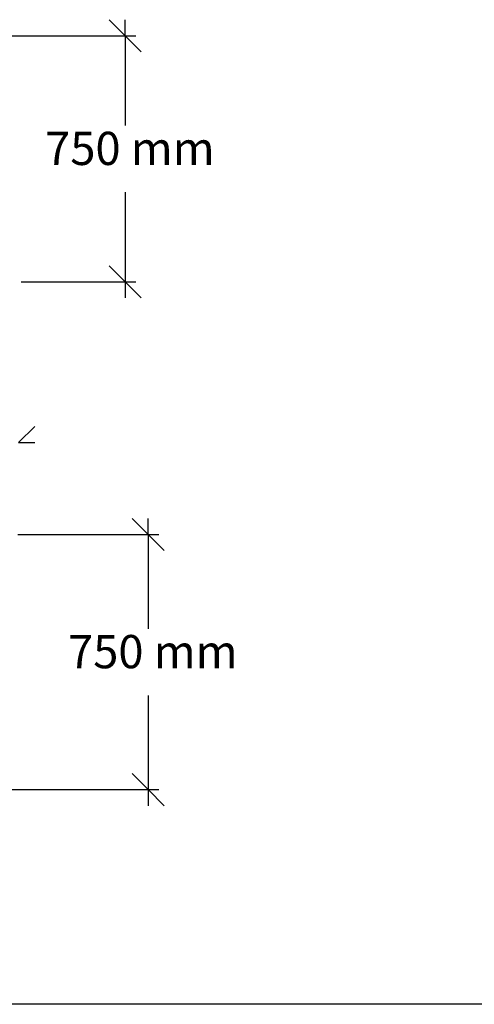
# Model space of a CAD drawing. Extents: x -5453 to 4665, y -3404 to 3330.
# Drawn here: x -2665 to -1267, y -3404 to -375 of the extents above; entities that cross this region are included whole.
import ezdxf

# ---------------------------------------------------------------- set-up
doc = ezdxf.new("R2010")
doc.units = 0
doc.layers.get('0').update_dxf_attribs({"linetype": 'CONTINUOUS'})
doc.styles.add('TAHOMA', font='txt')

msp = doc.modelspace()

# ---------------------------------------------------------------- linework, layer by layer
at = {"color": 250}
for p, q in [((-2389.9, -374.9), (-2340.6, -424.2)), ((-2340.6, -424.2), (-2340.6, -374.9)), ((-2812.3, -424.2), (-2307.8, -424.2)), ((-2340.6, -424.2), (-2291.4, -473.4)), ((-2340.6, -424.2), (-2340.6, -700)), ((-2340.6, -905.4), (-2340.6, -1181.2)), ((-2340.6, -1181.2), (-2389.9, -1132)), ((-2660.6, -1181.2), (-2307.8, -1181.2)), ((-2291.4, -1230.5), (-2340.6, -1181.2)), ((-2340.6, -1181.2), (-2340.6, -1230.5)), ((-2619.2, -1626.5), (-2668.5, -1675.8)), ((-2668.5, -1675.8), (-2619.2, -1675.8)), ((-2319.4, -1909), (-2270.1, -1958.3)), ((-2270.1, -1958.3), (-2270.1, -1909)), ((-2670.6, -1958.3), (-2237.2, -1958.3)), ((-2270.1, -1958.3), (-2220.8, -2007.5)), ((-2270.1, -1958.3), (-2270.1, -2248.2)), ((-2270.1, -2453.5), (-2270.1, -2743.4)), ((-2270.1, -2743.4), (-2319.4, -2694.1)), ((-2827.7, -2743.4), (-2237.2, -2743.4)), ((-2220.8, -2792.7), (-2270.1, -2743.4)), ((-2270.1, -2743.4), (-2270.1, -2792.7))]:
    msp.add_line(p, q, dxfattribs=at)
msp.add_line((4664.7, -3403.7), (-5453.3, -3403.7))

# ---------------------------------------------------------------- texts
at = {"color": 250, "char_height": 102.22, "attachment_point": 7, "style": 'TAHOMA'}
for insert in [(-2587, -853.8), (-2516.5, -2401.9)]:
    msp.add_mtext('750 mm', dxfattribs=dict(at, insert=insert))

doc.saveas('drawing.dxf')
